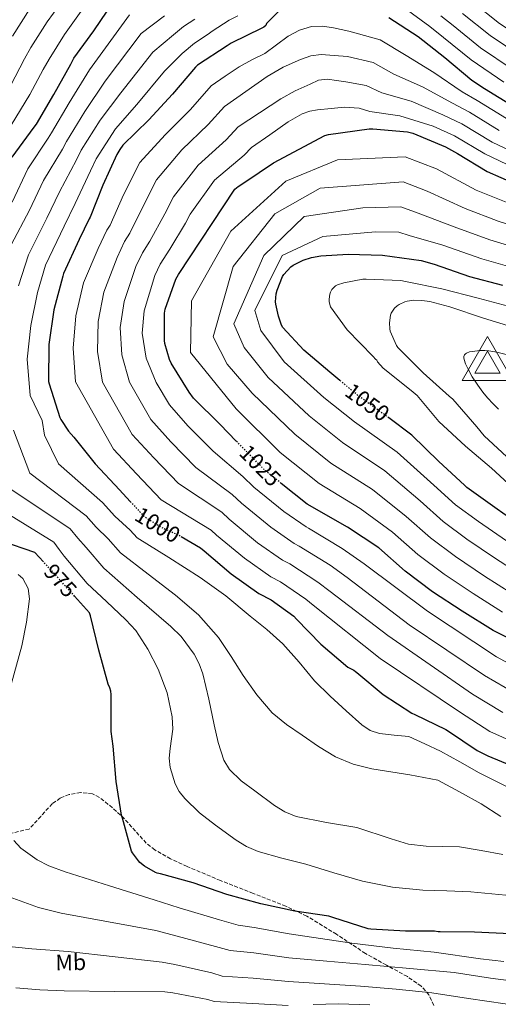
# Model space of a CAD drawing. Units: metres. Extents: x 613772 to 617208, y 4759451 to 4761822.
# Drawn here: x 615360 to 615573, y 4759803 to 4760241 of the extents above; entities that cross this region are included whole.
import ezdxf
from ezdxf.enums import TextEntityAlignment as Align

# ---------------------------------------------------------------- set-up
doc = ezdxf.new("R2010")
doc.units = ezdxf.units.M
doc.header["$MEASUREMENT"] = 0
doc.linetypes.add('DGN Style 3', pattern=[2.435891, 1.739922, -0.695969])
doc.linetypes.add('DGN Style 5', pattern=[1.217945, 0.521977, -0.695969])
for name, color, linetype, lineweight in [('Cota de curva de nivel directora', 7, 'Continuous', 0), ('Curva de nivel directora', 30, 'Continuous', 30), ('Curva de nivel directora no vista', 30, 'DGN Style 5', 30), ('Curva de nivel intermedia', 30, 'Continuous', 0), ('Etiqueta de uso rústico', 92, 'Continuous', 0), ('Vértice Red Orden Inferior (ROI)', 7, 'Continuous', 0), ('Zona arbolada', 92, 'DGN Style 3', 0)]:
    doc.layers.add(name, color=color, linetype=linetype, lineweight=lineweight)
doc.styles.add('Style-Arial', font='arial.ttf')

# ---------------------------------------------------------------- blocks, each defined once
blk = doc.blocks.new('5VROI')
at = {"layer": 'Vértice Red Orden Inferior (ROI)', "color": 7, "linetype": 'Continuous', "lineweight": 0, "flags": 128}
for points in [[(1.1118, -0.65), (-1.1382, -0.65), (-0.0194, 1.3), (1.1118, -0.65)], [(-0.0194, 0.65), (0.5431, -0.325), (-0.5819, -0.325), (-0.0194, 0.65)]]:
    blk.add_lwpolyline(points, close=True, dxfattribs=at)

msp = doc.modelspace()

# ---------------------------------------------------------------- linework, layer by layer
at = {"layer": 'Curva de nivel directora', "color": 30, "linetype": 'Continuous', "lineweight": 30, "flags": 128}
for points, elevation in [([(615357.03, 4760179.95), (615366.82, 4760193.26), (615367.91, 4760194.67), (615375.59, 4760207.91), (615383.08, 4760221.29), (615384.42, 4760223.98), (615393.38, 4760236.2), (615402.02, 4760249.13)], 975), ([(615476.07, 4760245.34), (615470.18, 4760239.4), (615469.8, 4760238.5), (615468.97, 4760237.86), (615468.07, 4760237.42), (615454.44, 4760230.76), (615452.64, 4760229.54), (615439.52, 4760220.97), (615438.56, 4760220.07), (615428.32, 4760208.04), (615417.83, 4760196.59), (615406.24, 4760185.26), (615404.84, 4760183.4), (615403.62, 4760181.16), (615397.35, 4760167.47), (615391.65, 4760153.32), (615391.2, 4760152.62), (615386.79, 4760143.34), (615379.81, 4760128.3), (615379.49, 4760127.08), (615375.52, 4760112.04), (615373.35, 4760096.62), (615373.22, 4760080.17), (615373.47, 4760079.15)], 1000), ([(615580.18, 4760202.37), (615567.18, 4760210.42), (615561.44, 4760214.11), (615549.55, 4760224.12), (615537.61, 4760233.49), (615524.57, 4760241.93)], 1000), ([(615456.72, 4760053.69), (615449.53, 4760061.02), (615437.69, 4760072.86), (615435.8, 4760075.45), (615427.7, 4760088.32), (615426.97, 4760090.01), (615424.92, 4760097.18), (615424.76, 4760098.43), (615424.79, 4760110.59), (615425.11, 4760112.32), (615429.82, 4760125.76), (615431, 4760127.77), (615456.12, 4760165.72), (615457.5, 4760166.97), (615460.44, 4760168.92), (615473.27, 4760177.53), (615496.06, 4760189.56), (615497.66, 4760190.04), (615515.77, 4760192.64), (615517.5, 4760192.57), (615532.83, 4760191.26), (615535.23, 4760190.62), (615549.82, 4760184.6), (615555.07, 4760181.56), (615568.35, 4760173.56), (615580.47, 4760168.28)], 1025), ([(615502.83, 4760080.67), (615498.3, 4760084.44), (615486.71, 4760094.11), (615477.43, 4760104.25), (615476.86, 4760105.34), (615475.42, 4760109.28), (615474.26, 4760114.68), (615474.2, 4760115.71), (615474.46, 4760119.26), (615474.84, 4760120.8), (615477.21, 4760126.94), (615477.82, 4760127.87), (615481.02, 4760131.26), (615482.07, 4760131.96), (615486.46, 4760134.14), (615490.1, 4760135.32), (615494.3, 4760136.12), (615506.42, 4760136.89), (615521.78, 4760136.44), (615538.9, 4760133.98), (615544.66, 4760132.38), (615560.5, 4760126.91), (615575.16, 4760123.03)], 1050), ([(615373.47, 4760079.15), (615378.15, 4760064.17), (615378.59, 4760063.27), (615382.05, 4760058.15), (615384.42, 4760055.47), (615393.89, 4760043.56), (615404.77, 4760031.98), (615409.57, 4760026.84)], 1000), ([(615585.43, 4760014.59), (615572.82, 4760023.42), (615559.32, 4760033.08), (615558.17, 4760034.17), (615546.87, 4760044.64), (615534.84, 4760056.41), (615524.56, 4760064.03)], 1050), ([(615646.55, 4759927.8), (615630.2, 4759934.81), (615615, 4759943.84), (615613.84, 4759944.76), (615600.6, 4759954.04), (615586.13, 4759961.85), (615570.97, 4759969.44), (615557.24, 4759978.08), (615544.02, 4759986.68), (615531.89, 4759995.9), (615520.12, 4760006.24), (615506.23, 4760015.42), (615488.31, 4760025.69), (615476.69, 4760034.91)], 1025), ([(615432.16, 4760011.31), (615440.74, 4760006.19), (615442.46, 4760004.84), (615454.5, 4759994.67), (615466.78, 4759985.96), (615472.16, 4759983.15), (615482.27, 4759975.91), (615483.42, 4759974.51), (615494.3, 4759963.43), (615506.4, 4759953.19), (615507.74, 4759952.42), (615509.07, 4759951.84), (615509.7, 4759951.22), (615510.4, 4759950.75), (615522.11, 4759941.02), (615534.75, 4759932.75), (615536.16, 4759932.1), (615549.98, 4759925.43), (615551.12, 4759924.7), (615563.83, 4759916.11), (615568.56, 4759913.72), (615582.61, 4759907.9)], 1000), ([(615370.97, 4759999.98), (615367.14, 4760004.2), (615352.48, 4760009.26)], 975), ([(615578.63, 4759834.62), (615562.67, 4759835.33), (615547.44, 4759835.44), (615546.58, 4759835.44), (615544.92, 4759835.69), (615532, 4759835.69), (615516.51, 4759836.71), (615515.36, 4759836.84), (615499.61, 4759841.83), (615497.88, 4759842.35), (615482.72, 4759844.65), (615467.68, 4759847.85), (615452.57, 4759852.07), (615437.6, 4759857.19), (615423.01, 4759861.23), (615421.53, 4759861.55), (615420.7, 4759861.87), (615415.9, 4759864.68), (615413.85, 4759866.28), (615413.15, 4759866.99), (615410.53, 4759870.57), (615410.14, 4759871.27), (615406.05, 4759886.06), (615405.6, 4759887.27), (615403.23, 4759902.38), (615402.01, 4759917.99), (615401.12, 4759924.52), (615401.05, 4759939.88), (615401.05, 4759941.03), (615400.86, 4759942.44), (615400.41, 4759944.04), (615399.71, 4759945.64), (615395.55, 4759960.75), (615391.9, 4759975.98), (615391.46, 4759977.39), (615384.8, 4759984.73)], 975)]:
    msp.add_lwpolyline(points, dxfattribs=dict(at, elevation=elevation))
at = {"layer": 'Curva de nivel directora no vista', "color": 30, "linetype": 'DGN Style 5', "lineweight": 30, "flags": 128}
for points, elevation in [([(615524.56, 4760064.03), (615523.93, 4760064.51), (615510.78, 4760074.04), (615502.83, 4760080.67)], 1050), ([(615476.69, 4760034.91), (615469.72, 4760040.44), (615456.72, 4760053.69)], 1025), ([(615409.57, 4760026.84), (615415.58, 4760020.39), (615416.86, 4760019.37), (615424.22, 4760014.95), (615431.2, 4760011.88), (615432.16, 4760011.31)], 1000), ([(615384.8, 4759984.73), (615370.97, 4759999.98)], 975)]:
    msp.add_lwpolyline(points, dxfattribs=dict(at, elevation=elevation))
at = {"layer": 'Curva de nivel intermedia', "color": 30, "linetype": 'Continuous', "lineweight": 0, "flags": 128}
for points, elevation in [([(615380.98, 4760251.94), (615372.53, 4760240.23), (615365.29, 4760228.69), (615362.51, 4760223.74), (615356.33, 4760211.77)], 965), ([(615575.68, 4760213.29), (615561.16, 4760223.29), (615548.94, 4760233.22), (615542.8, 4760238.04), (615531.17, 4760246.6)], 995), ([(615807.86, 4760212.14), (615789.96, 4760210.26), (615772.35, 4760209.05), (615756.49, 4760208.66), (615741.12, 4760208.29), (615725.3, 4760208.11), (615708.56, 4760208.25), (615691.96, 4760209.67), (615674.88, 4760211.24), (615658.73, 4760213.09), (615641.48, 4760215.46), (615626.1, 4760217.75), (615609.17, 4760221.37), (615599.34, 4760224.68), (615587.07, 4760230.63), (615573.86, 4760239.42), (615561.54, 4760249.2)], 980), ([(615424.83, 4760242.86), (615414.42, 4760234.95), (615398.42, 4760213.72), (615389.28, 4760200.25), (615381.15, 4760186.99), (615379.33, 4760183.59), (615371.02, 4760169.65), (615364.69, 4760156.37), (615356.6, 4760141.06)], 985), ([(615388.48, 4760246.01), (615380.26, 4760234.54), (615373.4, 4760223.58), (615370.78, 4760218.92), (615364.8, 4760207.84), (615356.62, 4760194.16)], 970), ([(615409.24, 4760243.29), (615391.42, 4760218.85), (615382.43, 4760204.08), (615374.53, 4760190.83), (615373.08, 4760188.42), (615364.02, 4760174.8), (615356.96, 4760159.93)], 980), ([(615364.8, 4760245.93), (615357.18, 4760233.8)], 960), ([(615457.4, 4760242.89), (615453.49, 4760240.94), (615446.01, 4760236), (615444.26, 4760234.68), (615438.14, 4760230.68), (615432.59, 4760226.03), (615424.77, 4760218.28), (615412.42, 4760203.45), (615402.97, 4760192.58), (615394.39, 4760179.31), (615391.84, 4760173.93), (615385.01, 4760159.36), (615380.16, 4760149.24), (615371.91, 4760131.93), (615368.33, 4760119.74), (615365.25, 4760105.17), (615363.64, 4760090.09), (615365.04, 4760074), (615370.31, 4760062.82), (615371.45, 4760056.42), (615377.66, 4760043.65), (615397.19, 4760026.44), (615402.69, 4760020.39), (615409.44, 4760014.12), (615412.6, 4760010.72), (615426.64, 4760001.92), (615440.67, 4759993.11), (615452.01, 4759984.83), (615462.88, 4759975.89), (615470.29, 4759969.85), (615477.47, 4759963.54), (615484.63, 4759955.43), (615491.55, 4759947.09), (615498.43, 4759940.3), (615505.63, 4759933.78), (615512.49, 4759927.46), (615516.24, 4759924.95), (615520.41, 4759923.66), (615526.97, 4759922.96), (615533.53, 4759922.26), (615540.57, 4759919.02), (615547.6, 4759915.79), (615556.17, 4759911.06), (615564.68, 4759906.19), (615577.82, 4759899.72)], 995), ([(615579.47, 4760219.07), (615565.39, 4760228.67), (615553.14, 4760238.55), (615547.66, 4760242.85)], 990), ([(615932.93, 4760202.62), (615857.58, 4760208.82), (615840.34, 4760208.14), (615823.78, 4760206.91), (615808.6, 4760205.35), (615790.4, 4760203.51), (615772.36, 4760202.21), (615756.49, 4760201.44), (615741.13, 4760200.72), (615725.26, 4760200.38), (615707.98, 4760200.6), (615691.39, 4760202.2), (615674.13, 4760204.05), (615657.74, 4760206.08), (615640.35, 4760208.4), (615624.62, 4760210.58), (615607, 4760214.49), (615596.37, 4760218.26), (615583.27, 4760224.85), (615569.63, 4760234.04), (615557.34, 4760243.87)], 985), ([(615438.24, 4760241.36), (615433.29, 4760238.13), (615428.71, 4760234.45), (615419.59, 4760226.62), (615405.42, 4760208.59), (615396.13, 4760196.42), (615387.77, 4760183.15), (615385.58, 4760178.76), (615378.02, 4760164.51), (615372.43, 4760152.8), (615364.25, 4760136.49), (615359.9, 4760122.76)], 990), ([(615412.38, 4760039.13), (615402.15, 4760050.13), (615385.2, 4760080.08), (615384.16, 4760095.09), (615385.37, 4760109.44), (615388.81, 4760124.13), (615395.22, 4760139.32), (615399.12, 4760147.58), (615400.54, 4760149.74), (615406.54, 4760163.25), (615413.73, 4760177.6), (615425.14, 4760189.89), (615436.3, 4760201.26), (615445.53, 4760211.78), (615451.75, 4760215.96), (615457.97, 4760220.15), (615463.64, 4760223.23), (615469.42, 4760226.14), (615474.58, 4760229.88), (615479.77, 4760233.76), (615484.78, 4760236.51), (615490.13, 4760238.12), (615495.04, 4760238.3), (615499.94, 4760237.57), (615503.37, 4760236.79), (615506.8, 4760236), (615520.64, 4760232.23), (615532.23, 4760225.17), (615544.51, 4760217.69), (615557.16, 4760209.02), (615563.81, 4760205.19), (615576.94, 4760197.13)], 1005), ([(615407.04, 4760142.54), (615409.42, 4760146.17), (615415.74, 4760159.04), (615421.23, 4760169.94), (615432.45, 4760183.19), (615444.27, 4760194.47), (615451.53, 4760202.59), (615461.02, 4760209.19), (615470.51, 4760215.79), (615477.59, 4760219.96), (615485.22, 4760223.41), (615489.8, 4760225.06), (615494.49, 4760225.59), (615500.32, 4760225.17), (615506.15, 4760224.75), (615517.53, 4760222.06), (615526.85, 4760216.86), (615539.47, 4760211.27), (615552.87, 4760203.93), (615560.45, 4760199.97), (615573.7, 4760191.9)], 1010), ([(615418.67, 4760063.28), (615409.16, 4760079.89), (615405.79, 4760092.04), (615405.07, 4760104.25), (615406.79, 4760115.78), (615412.08, 4760131.3), (615414.96, 4760137.5), (615418.3, 4760142.59), (615424.94, 4760154.83), (615428.72, 4760162.28), (615439.76, 4760176.49), (615452.24, 4760187.69), (615457.54, 4760193.41), (615467.02, 4760199.7), (615476.5, 4760205.99), (615482.84, 4760209.51), (615489.58, 4760212.52), (615493.35, 4760214.16), (615497.21, 4760214.7), (615501.35, 4760214.09), (615505.49, 4760213.49), (615514.43, 4760211.89), (615521.46, 4760208.54), (615534.43, 4760204.84), (615548.58, 4760198.84), (615557.08, 4760194.74), (615570.46, 4760186.66), (615586.28, 4760179.21)], 1015), ([(615447.07, 4760169.79), (615460.21, 4760180.9), (615463.54, 4760184.22), (615471.66, 4760189.93), (615479.77, 4760195.64), (615486, 4760199.21), (615489.37, 4760200.42), (615492.85, 4760201.08), (615498.85, 4760201.66), (615504.84, 4760202.23), (615511.32, 4760201.72), (615516.08, 4760200.23), (615529.39, 4760198.41), (615544.29, 4760193.74), (615553.71, 4760189.52), (615567.22, 4760181.43), (615583.69, 4760173.63)], 1020), ([(615575.09, 4759977.68), (615562.15, 4759985.88), (615549.12, 4759994.51), (615537.49, 4760003.26), (615526.24, 4760013.21), (615511.75, 4760023.77), (615493.55, 4760034.82), (615476.2, 4760048.61), (615456.64, 4760068), (615436.28, 4760093.17), (615436.83, 4760116.05), (615454.27, 4760147.09), (615478.77, 4760169.33), (615501.71, 4760178.87), (615531.87, 4760180.12), (615545.75, 4760174.75), (615563.42, 4760165.38), (615576.83, 4760159.91)], 1030), ([(615586.7, 4759949.99), (615572.52, 4759957.73), (615541.82, 4759978.1), (615513.59, 4759999.18), (615503.77, 4760005.97), (615488.86, 4760015.02), (615487.77, 4760015.59), (615477.92, 4760022.36), (615464.48, 4760033.15), (615459.69, 4760037.91), (615446.4, 4760049.16), (615435.22, 4760060.57), (615426.93, 4760069.85), (615421.14, 4760079.8), (615416.6, 4760090.52), (615414.91, 4760101.65), (615415.79, 4760111.61), (615420.52, 4760127.29), (615422.88, 4760132.46), (615427.19, 4760139.01), (615434.14, 4760150.62), (615436.21, 4760154.62), (615447.07, 4760169.79)], 1020), ([(615579.21, 4759985.92), (615567.07, 4759993.69), (615554.21, 4760002.33), (615543.08, 4760010.62), (615532.35, 4760020.17), (615517.27, 4760032.12), (615498.78, 4760043.96), (615482.68, 4760056.77), (615463.75, 4760074.97), (615452.69, 4760087.86), (615446.36, 4760100.06), (615455.36, 4760131.3), (615473.89, 4760154.72), (615494.05, 4760166.15), (615530.92, 4760168.97), (615541.69, 4760164.9), (615558.49, 4760157.2), (615573.19, 4760151.55), (615590.59, 4760145.99)], 1035), ([(615583.33, 4759994.16), (615571.98, 4760001.5), (615559.31, 4760010.15), (615548.67, 4760017.98), (615538.47, 4760027.14), (615522.79, 4760040.46), (615504.02, 4760053.09), (615489.15, 4760064.94), (615470.85, 4760081.95), (615460.19, 4760095.36), (615455.69, 4760105.93), (615468.98, 4760136.2), (615486.97, 4760153.63), (615513, 4760157.47), (615529.96, 4760157.83), (615537.63, 4760155.04), (615553.56, 4760149.01), (615569.54, 4760143.18), (615587.63, 4760137.71)], 1040), ([(615576.9, 4760009.31), (615564.4, 4760017.97), (615554.26, 4760025.34), (615544.59, 4760034.11), (615528.31, 4760048.81), (615509.25, 4760062.22), (615495.63, 4760073.1), (615477.96, 4760088.92), (615467.69, 4760102.86), (615465.01, 4760111.8), (615477.16, 4760136.2), (615495.28, 4760144.73), (615518.65, 4760146.78), (615529.01, 4760146.68), (615533.57, 4760145.19), (615548.63, 4760140.83), (615565.9, 4760134.81), (615584.67, 4760129.42)], 1045), ([(615575.27, 4759933.05), (615561.82, 4759941.21), (615524.11, 4759967.21), (615498.5, 4759986.84), (615493.02, 4759990.94), (615480.51, 4759999.08), (615477.28, 4760000.77), (615466.21, 4760008.51), (615453.47, 4760019), (615450.21, 4760022.05), (615430.99, 4760034.78), (615419.99, 4760046.28), (615410.41, 4760056.71), (615397.18, 4760079.98), (615394.97, 4760093.57), (615395.22, 4760106.85), (615397.8, 4760119.95), (615403.65, 4760135.31), (615407.04, 4760142.54)], 1010), ([(615581.57, 4760031.35), (615570.18, 4760041.62), (615558.66, 4760051.42), (615546.88, 4760062.49), (615537.15, 4760073.98), (615534.53, 4760076.22), (615522.02, 4760086.2), (615519.55, 4760088.95), (615519.3, 4760089.75), (615518.59, 4760090.17), (615517.6, 4760091.29), (615506.08, 4760103.22), (615498.56, 4760113.46), (615498.27, 4760114.39), (615498.05, 4760115.86), (615498.05, 4760116.86), (615498.34, 4760119.13), (615498.63, 4760119.93), (615499.23, 4760121.08), (615499.78, 4760121.78), (615500.83, 4760122.71), (615501.7, 4760123.19), (615504.51, 4760124.15), (615513.03, 4760125.75), (615514.53, 4760125.75), (615529.92, 4760125.08), (615532.03, 4760124.7), (615548.19, 4760121.37), (615564.29, 4760117.3), (615579.94, 4760113.14)], 1055), ([(615579.04, 4760044.95), (615566.98, 4760056.06), (615563.68, 4760060.02), (615553.03, 4760072.41), (615551.46, 4760073.75), (615539.78, 4760084.09), (615528.61, 4760095.35), (615528.03, 4760096.25), (615525.22, 4760102.55), (615525.03, 4760103.61), (615524.9, 4760106.3), (615525.28, 4760109.72), (615525.67, 4760110.65), (615526.43, 4760111.96), (615527.07, 4760112.76), (615528.26, 4760113.85), (615529.15, 4760114.46), (615531.62, 4760115.7), (615532.74, 4760115.99), (615535.68, 4760116.34), (615539.2, 4760116.31), (615542.79, 4760115.83), (615551.71, 4760113.43), (615566.69, 4760108.34), (615582.69, 4760103.51)], 1060), ([(615565.23, 4760093.97), (615562.78, 4760093.78), (615560.43, 4760093.34), (615559.15, 4760092.87), (615558.67, 4760092.57), (615558.26, 4760092.13), (615557.99, 4760091.33), (615557.99, 4760090.79), (615558.11, 4760089.99), (615558.72, 4760088.09), (615559.66, 4760085.99), (615561.62, 4760082.35), (615564.09, 4760078.54), (615566.35, 4760075.5), (615568.49, 4760072.92), (615570.97, 4760070.24), (615573.28, 4760067.95)], 1065), ([(615576.72, 4760092.22), (615572.57, 4760093.25), (615568.99, 4760093.82), (615567.22, 4760093.96), (615565.23, 4760093.97)], 1065), ([(615580.98, 4759941.52), (615567.17, 4759949.47), (615533.65, 4759971.98), (615506.04, 4759993.01), (615498.4, 4759998.46), (615484.68, 4760007.05), (615482.52, 4760008.18), (615472.07, 4760015.44), (615458.98, 4760026.07), (615454.95, 4760029.98), (615438.7, 4760041.97), (615427.6, 4760053.42), (615418.67, 4760063.28)], 1015), ([(615357.54, 4760058.57), (615364.82, 4760039.49), (615389.97, 4760020.53), (615394.43, 4760015.43), (615399.66, 4760010.28), (615405.2, 4760003.96), (615417.46, 4759994.6), (615429.73, 4759985.23), (615439.86, 4759976.39), (615448.8, 4759966.29), (615454.4, 4759957.93), (615459.81, 4759949.46), (615465.79, 4759940.85), (615472.61, 4759932.88), (615479.11, 4759927.66), (615485.98, 4759922.96), (615493.26, 4759917.94), (615500.83, 4759913.3), (615508.73, 4759909.97), (615517.02, 4759907.98), (615525.51, 4759906.67), (615533.98, 4759905.3), (615540.19, 4759904.11), (615546.4, 4759902.93), (615556.05, 4759897.65), (615565.71, 4759892.37), (615574.41, 4759886.77)], 990), ([(615586.39, 4759917), (615569.55, 4759924.58), (615556.47, 4759932.95), (615520.7, 4759957), (615490.96, 4759980.67), (615487.65, 4759983.43), (615476.33, 4759991.11), (615472.03, 4759993.37), (615460.35, 4760001.59), (615447.97, 4760011.92), (615445.47, 4760014.12), (615423.29, 4760027.59), (615412.38, 4760039.13)], 1005), ([(615351.98, 4760035.32), (615382.74, 4760014.62), (615386.16, 4760010.47), (615389.89, 4760006.44), (615397.8, 4759997.19), (615412.68, 4759984.2), (615427.55, 4759971.22), (615432.14, 4759966.74), (615437.95, 4759958.99), (615440.19, 4759954.72), (615441.89, 4759950.23), (615444.51, 4759938.88), (615446.81, 4759927.51), (615448.67, 4759919.61), (615451.17, 4759911.83), (615453.65, 4759907.69), (615458.92, 4759902.68), (615464.93, 4759898.19), (615473.7, 4759891.58), (615478.31, 4759888.82), (615483.29, 4759886.8), (615496.83, 4759884.1), (615510.37, 4759881.81), (615525.63, 4759876.79), (615533.3, 4759874.51), (615541.15, 4759873.49), (615548.57, 4759873.39), (615556, 4759873.3), (615565.65, 4759871.57), (615575.31, 4759869.84)], 985), ([(615339.14, 4760031.15), (615375.51, 4760008.71), (615377.9, 4760005.51), (615380.11, 4760002.6), (615390.4, 4759990.42), (615398.99, 4759982.33), (615407.58, 4759974.23), (615411.96, 4759969.4), (615417.36, 4759961.18), (615421.98, 4759952.21), (615425.91, 4759941.81), (615428.25, 4759931.15), (615428.43, 4759925.53), (615427.25, 4759916.98), (615426.89, 4759912.72), (615427.23, 4759908.5), (615429.52, 4759901.25), (615431.37, 4759897.89), (615433.76, 4759894.74), (615440.36, 4759888.36), (615447.52, 4759882.9), (615456.59, 4759876.24), (615461.32, 4759873.35), (615466.4, 4759871.19), (615476.98, 4759868.26), (615487.58, 4759865.49), (615500.15, 4759861.69), (615512.8, 4759858), (615526.17, 4759855.27), (615539.74, 4759854.03), (615550.36, 4759853.62), (615560.99, 4759853.2), (615576.64, 4759851.69)], 980), ([(615359.72, 4759994.45), (615361.7, 4759992.53), (615364.18, 4759988.2), (615364.7, 4759983.63), (615363.46, 4759973.14), (615361.38, 4759962.71), (615356.61, 4759945.43)], 970), ([(615357.69, 4759876.04), (615360.93, 4759872.69), (615368.08, 4759867.43), (615373.26, 4759864.8), (615380.57, 4759862.1), (615400.35, 4759855.91), (615420.14, 4759849.73), (615431.33, 4759846.07)], 970), ([(615354.09, 4759851.65), (615368.71, 4759846.26), (615378.78, 4759843.79), (615399.81, 4759839.9), (615420.85, 4759836.01), (615430.37, 4759833.47), (615447.53, 4759828.97), (615453.95, 4759827.1), (615464.47, 4759826.1), (615480.03, 4759823.94)], 965), ([(615431.33, 4759846.07), (615449.26, 4759840.79), (615457.49, 4759838.41), (615464.65, 4759837.37), (615480.16, 4759834.55), (615494.13, 4759832.49), (615508.11, 4759830.42), (615526.42, 4759828.26), (615544.78, 4759826.45), (615565.39, 4759823.5), (615575.7, 4759822.26)], 970), ([(615349.66, 4759829.46), (615365.78, 4759827.91), (615381.92, 4759826.71), (615402.85, 4759824.37), (615423.78, 4759822.03), (615429.41, 4759820.88), (615445.8, 4759817.15), (615450.42, 4759815.8), (615464.28, 4759814.84), (615479.9, 4759813.33), (615495.96, 4759812.34), (615512.01, 4759811.35), (615527.87, 4759810.02)], 960), ([(615480.03, 4759823.94), (615497.05, 4759822.44), (615514.06, 4759820.95), (615533.87, 4759819.15), (615553.67, 4759817.3), (615569.76, 4759814.86), (615585.87, 4759812.75)], 965), ([(615358.62, 4759810.58), (615369.36, 4759809.62), (615380.12, 4759809.17), (615402.5, 4759808.98), (615424.87, 4759808.79), (615428.44, 4759808.28), (615444.06, 4759805.33), (615446.89, 4759804.5), (615464.09, 4759803.57), (615479.77, 4759802.72)], 955), ([(615527.87, 4759810.02), (615543.69, 4759808.27), (615560, 4759805.76), (615576.33, 4759803.47), (615593.16, 4759802)], 960), ([(615490.96, 4759803.1), (615502.15, 4759803.47), (615516.16, 4759802.97)], 955)]:
    msp.add_lwpolyline(points, dxfattribs=dict(at, elevation=elevation))
at = {"layer": 'Zona arbolada', "color": 92, "linetype": 'DGN Style 3', "lineweight": 0}
for points in [[(615523.47, 4759820.68, 965.22), (615514.2, 4759825.82, 967.09), (615501.3, 4759834.36, 969.82), (615488.09, 4759842.46, 972.02), (615478.77, 4759846.87, 972.54), (615464.24, 4759852.56, 972.13), (615449.69, 4759858.27, 971.89), (615434.82, 4759864.51, 972.58), (615427.51, 4759867.93, 972.9), (615420.45, 4759871.9, 973.04), (615416.68, 4759874.87, 973.04), (615411.86, 4759880.26, 973.02), (615407.01, 4759885.66, 972.98), (615401.61, 4759890.64, 972.91), (615395.81, 4759895.26, 972.85), (615392.72, 4759896.77, 972.85), (615387.51, 4759897.42, 972.88), (615382.43, 4759896.54, 972.92), (615378.37, 4759894.95, 973.06), (615374.88, 4759892.44, 972.85), (615369.73, 4759886.81, 971.6), (615364.57, 4759881.18, 970.36), (615344.96, 4759876.47, 967.57)], [(615544.51, 4759802.76, 959.3), (615542.43, 4759807.4, 960.76), (615538.97, 4759811.29, 961.91), (615532.81, 4759815.55, 963.27), (615523.47, 4759820.68, 965.22)]]:
    msp.add_polyline3d(points, dxfattribs=at)

# ---------------------------------------------------------------- block references
at = {"layer": 'Vértice Red Orden Inferior (ROI)', "color": 7, "linetype": 'Continuous', "lineweight": 0, "xscale": 10, "yscale": 10, "zscale": 10}
msp.add_blockref('5VROI', (615568.61, 4760087.16, 1066.72), dxfattribs=at)

# ---------------------------------------------------------------- texts
at = {"layer": 'Cota de curva de nivel directora', "color": 7, "linetype": 'Continuous', "lineweight": 0, "style": 'Style-Arial'}
for s, rotation, p in [('1050', 324.0556, (615515.02, 4760070.96, 1050)), ('1025', 314.4603, (615467.38, 4760042.83, 1025)), ('1000', 329.0362, (615421.73, 4760016.45, 1000)), ('975', 312.2056, (615378.49, 4759991.68, 975))]:
    msp.add_text(s, height=7, rotation=rotation, dxfattribs=at).set_placement(p, align=Align.MIDDLE_CENTER)
at = {"layer": 'Etiqueta de uso rústico', "color": 92, "linetype": 'Continuous', "lineweight": 0, "style": 'Style-Arial'}
msp.add_text('Mb', height=7, rotation=1.0533, dxfattribs=at).set_placement((615383.09, 4759821.87, 958.62), align=Align.MIDDLE_CENTER)

doc.saveas('drawing.dxf')
